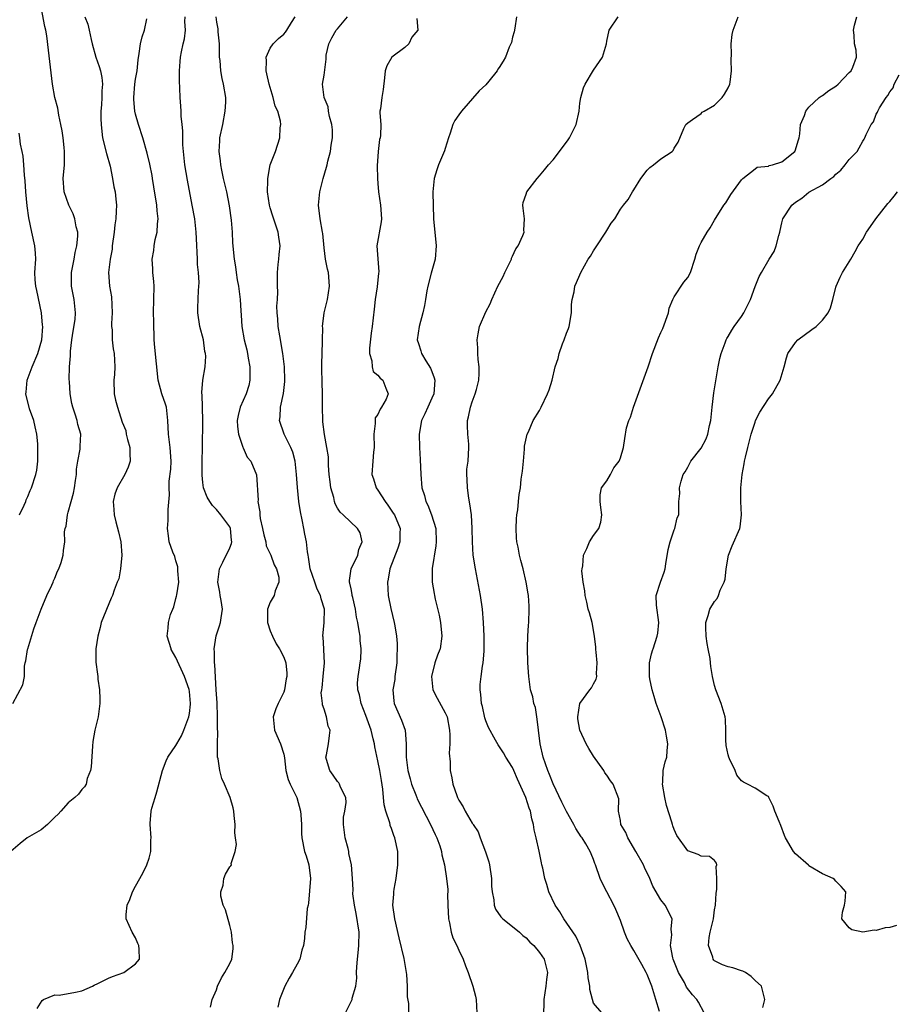
# Model space of a CAD drawing. Units: inches. Extents: x 2598000 to 2601000, y 1497000 to 1500000.
# Drawn here: x 2598450 to 2598580, y 1498610 to 1498757 of the extents above; entities that cross this region are included whole.
import ezdxf

# ---------------------------------------------------------------- set-up
doc = ezdxf.new("R2010")
doc.units = ezdxf.units.IN
doc.header["$MEASUREMENT"] = 0
doc.layers.add('LD25981497_2ft', color=254, linetype='Continuous')

msp = doc.modelspace()

# ---------------------------------------------------------------- linework, layer by layer
at = {"layer": 'LD25981497_2ft'}
for points, elevation in [([(2598448.78, 1498655), (2598450.27, 1498657.73), (2598450.49, 1498659), (2598450.5, 1498660.5), (2598450.61, 1498661), (2598450.7, 1498661.3), (2598450.97, 1498663), (2598451, 1498663.12), (2598451.9, 1498666.09), (2598452.24, 1498667), (2598453, 1498669), (2598453.81, 1498671), (2598454.57, 1498672.57), (2598454.74, 1498673), (2598454.8, 1498673.2), (2598455, 1498673.61), (2598455.38, 1498674.62), (2598455.59, 1498675), (2598455.94, 1498675.94), (2598456.22, 1498677), (2598456.29, 1498677.71), (2598456.47, 1498679), (2598456.46, 1498680.46), (2598456.54, 1498681), (2598456.68, 1498681.32), (2598456.87, 1498683), (2598457, 1498683.39), (2598457.41, 1498685), (2598457.76, 1498686.24), (2598457.91, 1498687), (2598458.09, 1498688.09), (2598458.21, 1498689), (2598458.2, 1498689.8), (2598458.4, 1498691), (2598458.78, 1498692.78), (2598458.79, 1498693.21), (2598458.89, 1498695), (2598458.41, 1498696.41), (2598458.3, 1498697), (2598458.03, 1498697.97), (2598457.67, 1498699), (2598457.55, 1498699.55), (2598457.3, 1498701), (2598457.18, 1498702.82), (2598457.14, 1498703.14), (2598457.19, 1498705), (2598457.35, 1498706.65), (2598457.33, 1498707), (2598457.35, 1498707.35), (2598457.53, 1498709), (2598457.72, 1498710.28), (2598458.01, 1498712.01), (2598458.09, 1498713), (2598457.97, 1498714.03), (2598457.89, 1498715), (2598457.73, 1498715.73), (2598457.5, 1498717), (2598457.5, 1498718.5), (2598457.49, 1498719), (2598457.87, 1498721), (2598458.03, 1498721.97), (2598458.29, 1498723), (2598458.41, 1498724.41), (2598458.4, 1498725), (2598458.18, 1498725.82), (2598457.96, 1498727), (2598457.73, 1498727.73), (2598457.09, 1498729), (2598456.38, 1498731), (2598456.24, 1498733), (2598456.44, 1498735), (2598456.44, 1498736.44), (2598456.46, 1498737), (2598456.41, 1498737.59), (2598456.23, 1498739), (2598456.08, 1498740.08), (2598455.92, 1498741), (2598455.62, 1498742.38), (2598455.43, 1498743.43), (2598455, 1498745), (2598454.67, 1498747), (2598454.05, 1498752.05), (2598453.83, 1498754.17), (2598453.68, 1498755), (2598453.54, 1498755.54), (2598452.88, 1498759)], 9092), ([(2598459.47, 1498757), (2598459.93, 1498755.93), (2598460.13, 1498755), (2598460.38, 1498753.62), (2598460.56, 1498753), (2598461.09, 1498751), (2598461.61, 1498749.61), (2598461.78, 1498749), (2598462, 1498748), (2598462.11, 1498747), (2598462.01, 1498745.99), (2598462, 1498745), (2598461.94, 1498743.94), (2598461.86, 1498743), (2598461.85, 1498741.85), (2598461.87, 1498741), (2598461.97, 1498739.97), (2598462.11, 1498739), (2598462.68, 1498736.68), (2598463.2, 1498734.8), (2598463.59, 1498733), (2598463.75, 1498731.75), (2598463.95, 1498731), (2598464.08, 1498729.92), (2598464.15, 1498729), (2598464.13, 1498728.13), (2598464.06, 1498727), (2598463.9, 1498726.1), (2598463.81, 1498725), (2598463.54, 1498723), (2598463.5, 1498722.5), (2598463.23, 1498721), (2598462.99, 1498719), (2598463.11, 1498717), (2598463.41, 1498715.41), (2598463.54, 1498713), (2598463.43, 1498711.43), (2598463.44, 1498711), (2598463.51, 1498710.49), (2598463.5, 1498709), (2598463.66, 1498707.66), (2598463.81, 1498707), (2598463.9, 1498705), (2598463.85, 1498703.85), (2598463.75, 1498703), (2598463.83, 1498701), (2598464.03, 1498700.03), (2598464.29, 1498699), (2598465, 1498696.76), (2598465.54, 1498695.54), (2598465.62, 1498695), (2598465.8, 1498694.2), (2598466.15, 1498693), (2598466.14, 1498692.14), (2598466.2, 1498691), (2598465.92, 1498690.08), (2598465.42, 1498689), (2598464.24, 1498687), (2598463.91, 1498686.09), (2598463.65, 1498685), (2598463.79, 1498683.79), (2598463.8, 1498683), (2598464.05, 1498681.96), (2598464.48, 1498680.48), (2598464.81, 1498679), (2598464.97, 1498677), (2598464.75, 1498675), (2598464.5, 1498673.5), (2598464.25, 1498673), (2598463.82, 1498671.82), (2598463.57, 1498671), (2598463.38, 1498670.62), (2598461.89, 1498667), (2598461.75, 1498666.25), (2598461.37, 1498665), (2598461.1, 1498663.12), (2598461.1, 1498663.1), (2598461.11, 1498661.11), (2598461.34, 1498659.34), (2598461.39, 1498659), (2598461.41, 1498658.59), (2598461.62, 1498657), (2598461.69, 1498655.69), (2598461.67, 1498655), (2598461.43, 1498653), (2598460.95, 1498651), (2598460.65, 1498649.35), (2598460.62, 1498648.62), (2598460.41, 1498645.59), (2598460.29, 1498645), (2598459.83, 1498643.83), (2598459.64, 1498643), (2598459.4, 1498642.6), (2598459, 1498642.19), (2598458.51, 1498641.49), (2598457.99, 1498641), (2598457, 1498640.21), (2598455.89, 1498639), (2598455.48, 1498638.52), (2598455, 1498638.08), (2598453.91, 1498637), (2598453, 1498636.21), (2598450.88, 1498635), (2598449.84, 1498634.16), (2598448.47, 1498633)], 9090), ([(2598478.12, 1498609.88), (2598478.35, 1498611), (2598479, 1498612.45), (2598479.19, 1498613), (2598479.78, 1498614.22), (2598480.27, 1498615), (2598481, 1498616.35), (2598481.31, 1498617), (2598481.49, 1498618.51), (2598481.5, 1498619), (2598481.41, 1498619.41), (2598481.23, 1498621), (2598481, 1498621.98), (2598480.34, 1498624.34), (2598480.02, 1498625), (2598479.67, 1498626.33), (2598479.65, 1498627), (2598480, 1498628), (2598480.13, 1498629), (2598480.36, 1498629.64), (2598481, 1498630.71), (2598481.15, 1498630.85), (2598481.23, 1498631), (2598481.21, 1498631.21), (2598481.79, 1498633), (2598481.99, 1498634.01), (2598481.84, 1498635), (2598481.76, 1498635.76), (2598481.79, 1498637), (2598481.64, 1498638.36), (2598481.59, 1498639), (2598481.47, 1498639.47), (2598481.04, 1498641), (2598480.2, 1498643), (2598479.83, 1498643.83), (2598479.51, 1498645), (2598479.25, 1498646.75), (2598479.19, 1498647), (2598479.17, 1498647.17), (2598479.16, 1498649), (2598479.22, 1498650.78), (2598479.19, 1498651.19), (2598479.19, 1498653), (2598479.1, 1498655.1), (2598478.97, 1498657.03), (2598478.79, 1498660.79), (2598478.74, 1498661), (2598478.71, 1498662.71), (2598478.65, 1498663), (2598478.67, 1498663.12), (2598478.95, 1498665.05), (2598479.48, 1498666.52), (2598479.63, 1498667), (2598479.69, 1498667.69), (2598479.9, 1498669), (2598479.7, 1498670.3), (2598479.58, 1498671), (2598479.5, 1498671.5), (2598479.23, 1498673), (2598479.39, 1498674.61), (2598479.47, 1498675), (2598479.97, 1498675.97), (2598481, 1498678.11), (2598481.26, 1498678.74), (2598481.3, 1498679), (2598481.26, 1498679.26), (2598481.11, 1498681), (2598481, 1498681.21), (2598479.68, 1498683), (2598479, 1498683.78), (2598478.4, 1498684.4), (2598478.02, 1498685), (2598477.65, 1498685.65), (2598477.11, 1498687), (2598477, 1498687.81), (2598476.88, 1498688.88), (2598476.91, 1498691), (2598476.95, 1498692.95), (2598477, 1498697), (2598476.88, 1498700.88), (2598476.84, 1498701), (2598476.82, 1498701.18), (2598476.99, 1498703), (2598477.32, 1498705), (2598477.43, 1498706.57), (2598477.36, 1498707), (2598477.29, 1498707.29), (2598477.1, 1498709), (2598476.56, 1498711), (2598476.23, 1498713), (2598476.22, 1498713.78), (2598476.34, 1498716.34), (2598476.45, 1498717.55), (2598476.33, 1498719), (2598476.2, 1498720.19), (2598476.19, 1498721), (2598476.06, 1498724.07), (2598476.01, 1498725), (2598475.78, 1498727), (2598475.42, 1498729), (2598474.71, 1498732.71), (2598474.33, 1498735), (2598474.1, 1498737), (2598474.03, 1498737.97), (2598474, 1498739), (2598474.04, 1498740.04), (2598473.94, 1498741), (2598473.77, 1498742.23), (2598473.77, 1498743), (2598473.73, 1498743.73), (2598473.6, 1498745), (2598473.59, 1498746.41), (2598473.51, 1498747.51), (2598473.53, 1498749), (2598473.63, 1498750.37), (2598473.66, 1498751), (2598473.8, 1498751.8), (2598474.06, 1498753), (2598474.27, 1498753.73), (2598474.4, 1498755), (2598474.29, 1498756.29), (2598474.35, 1498757)], 9086), ([(2598478.9, 1498757), (2598479, 1498756.23), (2598479.21, 1498755.21), (2598479.21, 1498754.79), (2598479.39, 1498753), (2598479.41, 1498751), (2598479.49, 1498750.51), (2598479.6, 1498749), (2598479.83, 1498747.83), (2598480.03, 1498747), (2598480.35, 1498745), (2598480.34, 1498744.34), (2598480.27, 1498743), (2598479.89, 1498741), (2598479.48, 1498739), (2598479.44, 1498738.56), (2598479.38, 1498737), (2598479.58, 1498735.58), (2598479.62, 1498735), (2598479.77, 1498734.23), (2598480.03, 1498733), (2598480.49, 1498731), (2598480.92, 1498728.92), (2598481.21, 1498726.79), (2598481.35, 1498725), (2598481.41, 1498723.41), (2598481.64, 1498721), (2598481.86, 1498719.86), (2598481.93, 1498719), (2598482.07, 1498717.93), (2598482.26, 1498717), (2598482.52, 1498715), (2598482.65, 1498713.34), (2598482.67, 1498712.67), (2598482.8, 1498711), (2598483.14, 1498709), (2598483.52, 1498707.52), (2598483.63, 1498707), (2598483.72, 1498706.28), (2598483.98, 1498705), (2598483.96, 1498703), (2598483.8, 1498702.2), (2598483.4, 1498701), (2598482.52, 1498699), (2598482.25, 1498697.75), (2598482.11, 1498697), (2598482.14, 1498696.14), (2598482.29, 1498695), (2598482.94, 1498693.06), (2598482.96, 1498692.96), (2598483.58, 1498691.58), (2598484.11, 1498691), (2598484.94, 1498688.94), (2598485.19, 1498685.19), (2598485.17, 1498685), (2598485.46, 1498683.46), (2598485.45, 1498683), (2598485.52, 1498682.48), (2598485.85, 1498681), (2598486.04, 1498680.04), (2598486.33, 1498679), (2598486.41, 1498678.41), (2598487.1, 1498677), (2598487.6, 1498675.6), (2598487.91, 1498675), (2598488.25, 1498673.75), (2598488.27, 1498673), (2598487.72, 1498671.72), (2598487.57, 1498671), (2598487, 1498670.04), (2598486.57, 1498669), (2598486.61, 1498668.61), (2598486.6, 1498667), (2598487, 1498665.75), (2598487.31, 1498665), (2598487.86, 1498663.86), (2598488.36, 1498663.12), (2598488.43, 1498663), (2598489, 1498661.88), (2598489.3, 1498661), (2598489.48, 1498659.48), (2598489.46, 1498659), (2598489.35, 1498658.65), (2598489.12, 1498657), (2598489, 1498656.66), (2598488.19, 1498655), (2598487.84, 1498654.16), (2598487.42, 1498653), (2598487.64, 1498651), (2598488.54, 1498649), (2598489, 1498647.43), (2598489.11, 1498646.89), (2598489.31, 1498645), (2598489.67, 1498643.67), (2598489.97, 1498643), (2598490.96, 1498641), (2598491.48, 1498639), (2598491.55, 1498638.45), (2598491.64, 1498637), (2598491.64, 1498635.64), (2598491.69, 1498635), (2598492.09, 1498633), (2598492.35, 1498632.35), (2598492.75, 1498631), (2598493, 1498629), (2598492.7, 1498625.3), (2598492.61, 1498625), (2598492.5, 1498624.5), (2598492.3, 1498621.7), (2598492.16, 1498621), (2598492.07, 1498620.07), (2598491.93, 1498619), (2598491.68, 1498618.32), (2598491.39, 1498617), (2598491, 1498616.26), (2598490.29, 1498615), (2598489.81, 1498614.19), (2598489.15, 1498613), (2598488.39, 1498611), (2598488.13, 1498609.87)], 9084), ([(2598498.2, 1498609), (2598499.15, 1498611), (2598499.18, 1498611.18), (2598499.7, 1498613), (2598499.84, 1498614.16), (2598499.83, 1498615), (2598499.85, 1498615.85), (2598499.96, 1498617), (2598500.08, 1498617.92), (2598500.18, 1498619), (2598500.22, 1498621), (2598499.78, 1498623.78), (2598499.5, 1498625), (2598499.28, 1498626.72), (2598499.3, 1498627.3), (2598499.21, 1498629), (2598499.05, 1498631), (2598498.69, 1498632.69), (2598498.65, 1498633), (2598498.55, 1498633.45), (2598498.11, 1498635), (2598497.86, 1498637), (2598497.89, 1498638.1), (2598498.06, 1498639), (2598498.26, 1498640.26), (2598498.21, 1498641), (2598497.45, 1498642.55), (2598497.29, 1498643), (2598497.17, 1498643.17), (2598497, 1498643.38), (2598496.35, 1498644.35), (2598495.85, 1498645), (2598495.35, 1498646.65), (2598495.26, 1498647), (2598495.34, 1498647.34), (2598495.63, 1498649), (2598495.8, 1498650.2), (2598495.88, 1498651), (2598495.6, 1498651.6), (2598495.37, 1498653), (2598495, 1498654.14), (2598494.77, 1498654.77), (2598494.78, 1498655), (2598494.57, 1498656.57), (2598494.64, 1498657), (2598494.71, 1498657.29), (2598494.84, 1498659), (2598495.04, 1498661), (2598494.97, 1498662.97), (2598494.96, 1498663.12), (2598494.85, 1498664.85), (2598494.81, 1498665), (2598494.99, 1498667), (2598495.06, 1498669), (2598494.55, 1498670.55), (2598494.47, 1498671), (2598493.98, 1498671.98), (2598493.6, 1498673), (2598492.95, 1498675), (2598492.7, 1498676.7), (2598492.62, 1498677), (2598492.51, 1498677.49), (2598492.36, 1498679), (2598492.16, 1498680.16), (2598491.98, 1498681), (2598491.74, 1498682.26), (2598491.47, 1498683.47), (2598491.26, 1498685), (2598491.05, 1498687.05), (2598490.92, 1498689), (2598490.68, 1498691), (2598490.34, 1498692.34), (2598490.07, 1498693), (2598489.09, 1498695), (2598488.38, 1498697), (2598488.45, 1498697.55), (2598488.5, 1498699), (2598488.95, 1498701.05), (2598489.16, 1498702.84), (2598489.17, 1498703), (2598489.12, 1498705), (2598488.89, 1498707), (2598488.4, 1498709.6), (2598488.16, 1498711), (2598488.13, 1498712.13), (2598488.04, 1498713), (2598487.99, 1498714), (2598488.08, 1498715), (2598488.12, 1498716.12), (2598488.06, 1498717), (2598488.07, 1498719), (2598488.2, 1498720.2), (2598488.28, 1498721), (2598488.3, 1498721.7), (2598488.45, 1498723), (2598488.28, 1498724.28), (2598488.17, 1498725), (2598487.38, 1498727.38), (2598487, 1498728.62), (2598486.9, 1498729), (2598486.61, 1498731), (2598486.66, 1498732.66), (2598486.62, 1498733), (2598487.01, 1498734.99), (2598487.77, 1498737), (2598488.4, 1498739), (2598488.49, 1498740.49), (2598488.56, 1498741), (2598488.52, 1498741.48), (2598488.11, 1498743), (2598487.73, 1498743.73), (2598487.45, 1498745), (2598486.83, 1498747), (2598486.51, 1498748.51), (2598486.37, 1498749), (2598486.46, 1498750.46), (2598486.37, 1498751), (2598487, 1498752.35), (2598487.45, 1498753), (2598488.24, 1498753.76), (2598489, 1498754.41), (2598489.28, 1498754.72), (2598489.46, 1498755), (2598490.17, 1498756.17), (2598490.7, 1498757)], 9082), ([(2598507.6, 1498609), (2598507.58, 1498610.42), (2598507.4, 1498611.4), (2598507.37, 1498613), (2598507.27, 1498614.73), (2598507.23, 1498615), (2598506.9, 1498617.1), (2598506.14, 1498620.14), (2598505.51, 1498623), (2598505.22, 1498625), (2598505.34, 1498626.66), (2598505.35, 1498627), (2598505.41, 1498627.41), (2598505.69, 1498629), (2598505.94, 1498631), (2598505.96, 1498631.96), (2598505.93, 1498633), (2598505.51, 1498635), (2598505.35, 1498635.35), (2598505, 1498636.42), (2598504.83, 1498636.83), (2598504.79, 1498637), (2598504.75, 1498637.25), (2598504.17, 1498639), (2598503.91, 1498639.91), (2598503.84, 1498641), (2598503.73, 1498642.27), (2598503.52, 1498643.52), (2598503.29, 1498645), (2598503, 1498646.46), (2598502.53, 1498648.53), (2598502.46, 1498649), (2598502.29, 1498649.71), (2598501.97, 1498651), (2598501.19, 1498653.19), (2598500.48, 1498655), (2598500.25, 1498656.25), (2598500.02, 1498657), (2598499.97, 1498658.03), (2598500.05, 1498659), (2598500.26, 1498660.26), (2598500.37, 1498661), (2598500.43, 1498661.57), (2598500.5, 1498663), (2598500.49, 1498663.12), (2598500.35, 1498664.35), (2598500.33, 1498665), (2598500.23, 1498665.77), (2598500.01, 1498667), (2598499.82, 1498667.82), (2598499.64, 1498669), (2598499.25, 1498670.75), (2598499.19, 1498671), (2598499.18, 1498671.18), (2598499, 1498672), (2598498.84, 1498672.84), (2598498.77, 1498673), (2598498.75, 1498673.25), (2598499.04, 1498675), (2598500, 1498677), (2598500.16, 1498677.84), (2598500.65, 1498679), (2598500.33, 1498680.33), (2598499.94, 1498681), (2598497.83, 1498683), (2598497.39, 1498683.39), (2598497, 1498684.01), (2598496.65, 1498684.65), (2598496.55, 1498685), (2598496.42, 1498685.58), (2598496, 1498687), (2598495.89, 1498687.89), (2598495.77, 1498689), (2598495.66, 1498690.34), (2598495.64, 1498691.64), (2598495.42, 1498693), (2598495.05, 1498694.95), (2598494.83, 1498696.83), (2598494.79, 1498697), (2598494.76, 1498699), (2598494.78, 1498701), (2598494.72, 1498702.72), (2598494.68, 1498704.68), (2598494.64, 1498705.36), (2598494.77, 1498708.77), (2598494.75, 1498709), (2598494.79, 1498710.79), (2598494.78, 1498711), (2598495, 1498713), (2598495.48, 1498715), (2598495.81, 1498717), (2598495.67, 1498719), (2598495.5, 1498719.5), (2598495.23, 1498721), (2598495, 1498722.7), (2598494.79, 1498724.79), (2598494.78, 1498725), (2598494.43, 1498727), (2598494.15, 1498729), (2598494.34, 1498731), (2598494.88, 1498733), (2598495.36, 1498734.64), (2598495.43, 1498735), (2598495.57, 1498735.57), (2598495.93, 1498737), (2598496.07, 1498737.93), (2598496.25, 1498739), (2598496.23, 1498740.23), (2598496.17, 1498741), (2598495.81, 1498742.19), (2598495.67, 1498743), (2598495.62, 1498743.62), (2598494.99, 1498745.01), (2598494.78, 1498747), (2598495, 1498748.35), (2598495.31, 1498750.69), (2598495.28, 1498751), (2598495.32, 1498751.32), (2598495.68, 1498753), (2598496.13, 1498753.87), (2598496.81, 1498755), (2598497, 1498755.2), (2598498.48, 1498757)], 9080), ([(2598523.59, 1498757), (2598523.33, 1498755.33), (2598523.22, 1498754.78), (2598523, 1498753.99), (2598522.81, 1498753.19), (2598522.47, 1498752.47), (2598521.94, 1498751), (2598521.57, 1498750.43), (2598521, 1498749.45), (2598520.8, 1498749.2), (2598520.69, 1498749), (2598519.45, 1498747.45), (2598519, 1498746.91), (2598518.01, 1498746), (2598515.41, 1498743), (2598515, 1498742.46), (2598514.41, 1498741.59), (2598514.11, 1498741), (2598513.74, 1498739.74), (2598513.48, 1498739), (2598513, 1498737.46), (2598512.9, 1498737.1), (2598511.98, 1498735), (2598511.72, 1498734.28), (2598511.33, 1498733), (2598511.15, 1498731), (2598511.16, 1498730.84), (2598511.19, 1498729), (2598511.27, 1498727), (2598511.64, 1498723), (2598511.49, 1498721), (2598510.91, 1498718.91), (2598510.41, 1498717), (2598510.27, 1498716.27), (2598510.08, 1498715), (2598509.89, 1498714.11), (2598509.68, 1498713), (2598509.14, 1498711), (2598508.84, 1498709), (2598509, 1498708.44), (2598509.36, 1498707.36), (2598509.46, 1498707), (2598510.12, 1498705.88), (2598510.82, 1498704.82), (2598511, 1498704.29), (2598511.36, 1498703.36), (2598511.42, 1498703), (2598511.28, 1498701), (2598511, 1498700.34), (2598510.38, 1498699), (2598509.98, 1498698.02), (2598509.46, 1498697), (2598509.1, 1498695), (2598509.15, 1498693), (2598509.25, 1498691.25), (2598509.34, 1498689), (2598509.51, 1498687), (2598509.89, 1498685.89), (2598510.09, 1498685), (2598510.42, 1498684.42), (2598510.96, 1498683), (2598511.57, 1498681), (2598511.65, 1498679), (2598511.61, 1498678.39), (2598511.05, 1498675.05), (2598511.04, 1498673), (2598511.33, 1498671.33), (2598511.39, 1498671), (2598511.5, 1498670.5), (2598512.1, 1498668.1), (2598512.3, 1498667), (2598512.5, 1498665), (2598512.22, 1498663.12), (2598512.21, 1498663), (2598511.86, 1498662.14), (2598511.46, 1498661), (2598510.95, 1498659), (2598511.16, 1498657), (2598511.78, 1498655.78), (2598513, 1498653.6), (2598513.26, 1498653), (2598513.62, 1498651), (2598513.67, 1498650.33), (2598513.65, 1498649), (2598513.58, 1498647.58), (2598513.7, 1498646.3), (2598513.74, 1498645), (2598513.95, 1498643.95), (2598514.12, 1498643), (2598514.7, 1498641.3), (2598514.82, 1498641), (2598515, 1498640.63), (2598515.64, 1498639.64), (2598515.95, 1498639), (2598517, 1498637.18), (2598517.08, 1498637.08), (2598517.12, 1498637), (2598517.89, 1498635.89), (2598518.19, 1498635), (2598518.95, 1498632.95), (2598519.45, 1498631.45), (2598519.56, 1498631), (2598519.87, 1498629), (2598519.86, 1498627.86), (2598519.94, 1498627), (2598520.21, 1498625.79), (2598520.25, 1498625), (2598520.44, 1498624.44), (2598521.26, 1498623.26), (2598521.56, 1498623), (2598523, 1498621.86), (2598524, 1498621), (2598524.52, 1498620.52), (2598525, 1498620.17), (2598525.54, 1498619.54), (2598526.13, 1498619), (2598527, 1498618), (2598527.69, 1498617), (2598528.19, 1498615), (2598528.04, 1498613.97), (2598527.93, 1498613), (2598527.65, 1498611), (2598527.65, 1498610.35), (2598527.6, 1498609)], 9076), ([(2598536.24, 1498609), (2598535, 1498610.46), (2598534.88, 1498611), (2598534.48, 1498612.48), (2598534.45, 1498613), (2598534.21, 1498614.21), (2598534.16, 1498615), (2598533.79, 1498617), (2598533.03, 1498619.03), (2598532.39, 1498620.39), (2598530.59, 1498623), (2598530.01, 1498624.01), (2598529.33, 1498625), (2598528.37, 1498627), (2598528.07, 1498628.07), (2598527.77, 1498629), (2598527.47, 1498630.53), (2598527.36, 1498631), (2598527.28, 1498631.28), (2598526.94, 1498633.06), (2598526.5, 1498635), (2598526.2, 1498636.2), (2598526.1, 1498637), (2598525.84, 1498637.84), (2598525.64, 1498639), (2598525.45, 1498639.45), (2598524.98, 1498641), (2598523.72, 1498643.72), (2598523.17, 1498645), (2598523, 1498645.45), (2598522, 1498647), (2598521.65, 1498647.65), (2598520.84, 1498648.84), (2598520.46, 1498649.54), (2598519.4, 1498651.4), (2598519, 1498652.41), (2598518.86, 1498652.86), (2598518.51, 1498654.51), (2598518.39, 1498655), (2598518.3, 1498656.3), (2598518.16, 1498657), (2598518.19, 1498657.81), (2598518.31, 1498659), (2598518.54, 1498660.54), (2598518.63, 1498661), (2598518.75, 1498662.75), (2598518.79, 1498663), (2598518.79, 1498663.12), (2598518.78, 1498665), (2598518.69, 1498667), (2598518.53, 1498669), (2598518.25, 1498671), (2598517.46, 1498675), (2598517.15, 1498677), (2598517.02, 1498679), (2598516.99, 1498681), (2598516.87, 1498683), (2598516.66, 1498684.66), (2598516.51, 1498685.49), (2598516.28, 1498687), (2598516.25, 1498688.25), (2598516.18, 1498689), (2598516.22, 1498689.78), (2598516.39, 1498691), (2598516.51, 1498693), (2598516.48, 1498693.52), (2598516.34, 1498695), (2598516.29, 1498696.29), (2598516.31, 1498697), (2598516.45, 1498697.55), (2598516.74, 1498699), (2598517, 1498699.81), (2598517.43, 1498701), (2598517.62, 1498701.62), (2598517.96, 1498703), (2598518.03, 1498704.03), (2598518.03, 1498705), (2598517.89, 1498706.11), (2598517.83, 1498707), (2598517.83, 1498707.83), (2598517.73, 1498709), (2598517.9, 1498709.9), (2598518.09, 1498711), (2598519, 1498713.15), (2598519.65, 1498714.35), (2598519.89, 1498715), (2598520.82, 1498717), (2598521.59, 1498718.41), (2598521.85, 1498719), (2598522.81, 1498721), (2598522.85, 1498721.15), (2598523, 1498721.42), (2598523.47, 1498722.53), (2598523.81, 1498723), (2598524.52, 1498724.52), (2598524.69, 1498725), (2598524.68, 1498725.32), (2598524.74, 1498727), (2598524.58, 1498728.58), (2598524.5, 1498729), (2598524.57, 1498729.43), (2598525, 1498730.64), (2598525.11, 1498731), (2598526.62, 1498733), (2598527, 1498733.38), (2598527.74, 1498734.26), (2598528.33, 1498735), (2598529, 1498735.76), (2598529.97, 1498737), (2598531.27, 1498738.73), (2598531.43, 1498739), (2598531.82, 1498739.82), (2598532.41, 1498741), (2598532.86, 1498743), (2598533, 1498744.16), (2598533.12, 1498745), (2598533.54, 1498746.46), (2598533.76, 1498747), (2598535, 1498749.07), (2598536.36, 1498751), (2598536.93, 1498753), (2598537, 1498753.4), (2598537.36, 1498755), (2598538.67, 1498757)], 9074), ([(2598544.8, 1498609.2), (2598544.27, 1498611), (2598543.67, 1498613), (2598543, 1498614.69), (2598542.85, 1498615), (2598542.18, 1498616.18), (2598541, 1498618.28), (2598540.53, 1498619), (2598540.03, 1498620.03), (2598539.59, 1498621), (2598539, 1498622.72), (2598538.35, 1498624.35), (2598538.04, 1498625), (2598536.99, 1498627), (2598536.32, 1498628.32), (2598536, 1498629), (2598535.32, 1498631), (2598535.21, 1498631.21), (2598535, 1498631.79), (2598534.64, 1498632.64), (2598534.51, 1498633), (2598533.88, 1498634.12), (2598533.34, 1498635), (2598533.19, 1498635.19), (2598532.39, 1498636.39), (2598532.11, 1498637), (2598531, 1498638.94), (2598530.31, 1498640.31), (2598529, 1498643.05), (2598528.45, 1498644.45), (2598528.22, 1498645), (2598527.55, 1498647), (2598527.08, 1498649), (2598526.82, 1498651), (2598526.66, 1498652.66), (2598526.57, 1498653), (2598526.39, 1498654.39), (2598526.14, 1498655), (2598525.98, 1498655.98), (2598525.67, 1498657), (2598525.41, 1498659), (2598525.27, 1498661), (2598525.28, 1498661.28), (2598525.2, 1498663), (2598525.21, 1498663.12), (2598525.23, 1498663.23), (2598525.25, 1498665), (2598525.36, 1498666.64), (2598525.41, 1498667), (2598525.47, 1498669), (2598525.43, 1498669.43), (2598525.35, 1498671), (2598525.29, 1498671.29), (2598525.02, 1498673), (2598524.54, 1498675), (2598524.2, 1498676.2), (2598524.01, 1498677), (2598523.8, 1498678.2), (2598523.64, 1498679), (2598523.59, 1498679.59), (2598523.54, 1498681), (2598523.59, 1498682.41), (2598523.63, 1498683), (2598523.77, 1498683.77), (2598523.85, 1498685), (2598523.95, 1498686.05), (2598524.15, 1498687), (2598524.29, 1498688.29), (2598524.48, 1498689.52), (2598524.59, 1498691), (2598524.78, 1498692.78), (2598524.78, 1498693.22), (2598525.18, 1498695), (2598525.35, 1498695.35), (2598526.05, 1498697), (2598527, 1498698.51), (2598527.25, 1498699), (2598528.2, 1498701), (2598528.4, 1498701.6), (2598528.86, 1498703), (2598529.32, 1498705), (2598529.74, 1498706.26), (2598529.9, 1498707), (2598530.41, 1498708.41), (2598530.67, 1498709), (2598531, 1498709.98), (2598531.31, 1498710.69), (2598531.4, 1498711), (2598531.73, 1498713), (2598531.75, 1498714.25), (2598531.85, 1498715), (2598532.13, 1498716.13), (2598532.24, 1498717), (2598532.46, 1498717.54), (2598533, 1498718.67), (2598533.14, 1498719), (2598534.24, 1498721), (2598534.55, 1498721.45), (2598535, 1498722.22), (2598535.49, 1498723), (2598536.86, 1498725), (2598537, 1498725.26), (2598537.64, 1498726.36), (2598538.19, 1498727), (2598539, 1498728.42), (2598539.44, 1498729), (2598540.14, 1498729.86), (2598540.79, 1498731), (2598541, 1498731.29), (2598542.02, 1498733), (2598543, 1498734.24), (2598543.39, 1498734.61), (2598543.91, 1498735), (2598545, 1498735.9), (2598546.69, 1498737), (2598546.85, 1498737.15), (2598547, 1498737.47), (2598547.6, 1498738.4), (2598548.41, 1498740.41), (2598548.7, 1498741), (2598549, 1498741.24), (2598549.73, 1498741.73), (2598551, 1498742.66), (2598551.17, 1498742.83), (2598551.44, 1498743), (2598553, 1498743.88), (2598554.14, 1498745), (2598554.47, 1498745.53), (2598555, 1498746.44), (2598555.25, 1498747), (2598555.31, 1498747.31), (2598555.52, 1498749), (2598555.45, 1498750.55), (2598555.51, 1498751.51), (2598555.45, 1498753), (2598555.62, 1498754.38), (2598555.75, 1498755), (2598556.22, 1498756.22), (2598556.49, 1498757)], 9072), ([(2598551.46, 1498609), (2598550.61, 1498610.61), (2598550.36, 1498611), (2598549.71, 1498611.71), (2598548.84, 1498612.84), (2598548.5, 1498613.5), (2598547.65, 1498615), (2598546.86, 1498617), (2598546.8, 1498617.2), (2598546.45, 1498619), (2598546.63, 1498620.63), (2598546.53, 1498621.47), (2598546.67, 1498623), (2598545.64, 1498625), (2598545, 1498625.79), (2598543.83, 1498627.83), (2598543.36, 1498629), (2598542.6, 1498630.6), (2598542.44, 1498631), (2598541.32, 1498633), (2598540.09, 1498635), (2598539.8, 1498635.8), (2598539.09, 1498637), (2598539, 1498637.58), (2598538.71, 1498639), (2598538.79, 1498640.79), (2598537.95, 1498643), (2598537.51, 1498643.51), (2598537, 1498644.33), (2598536.69, 1498644.69), (2598536.52, 1498645), (2598535, 1498647.15), (2598534.31, 1498648.31), (2598533.94, 1498649), (2598532.97, 1498651), (2598532.69, 1498652.69), (2598532.66, 1498653), (2598533, 1498655), (2598534.45, 1498657), (2598534.69, 1498657.31), (2598535, 1498657.91), (2598535.41, 1498658.59), (2598535.48, 1498659), (2598535.43, 1498659.43), (2598535.55, 1498661), (2598535.41, 1498662.59), (2598535.36, 1498663), (2598535.36, 1498663.12), (2598535.34, 1498663.34), (2598535.18, 1498665), (2598534.81, 1498667), (2598534.43, 1498668.43), (2598534.24, 1498669), (2598534.03, 1498670.03), (2598533.76, 1498671), (2598533.71, 1498671.71), (2598533.48, 1498673), (2598533.3, 1498674.7), (2598533.32, 1498675), (2598533.41, 1498675.41), (2598533.5, 1498677), (2598534.03, 1498678.03), (2598534.43, 1498679), (2598535, 1498679.93), (2598535.81, 1498681), (2598536.09, 1498681.91), (2598536.24, 1498683), (2598536.08, 1498684.08), (2598535.99, 1498685), (2598536.02, 1498685.98), (2598536.22, 1498687), (2598537, 1498688.06), (2598537.52, 1498689), (2598538.03, 1498689.97), (2598538.82, 1498691), (2598539, 1498691.48), (2598539.46, 1498693), (2598539.65, 1498694.35), (2598539.92, 1498695.92), (2598540.25, 1498697), (2598540.5, 1498697.5), (2598540.96, 1498699), (2598543.13, 1498705), (2598543.77, 1498707), (2598544.67, 1498709.33), (2598545, 1498710.09), (2598545.3, 1498710.7), (2598546.14, 1498713), (2598546.27, 1498713.73), (2598546.81, 1498715), (2598547, 1498715.4), (2598548.41, 1498717.59), (2598549, 1498718.29), (2598549.4, 1498719), (2598550.04, 1498721), (2598550.25, 1498721.75), (2598550.75, 1498723), (2598551, 1498723.46), (2598551.91, 1498725), (2598552.35, 1498725.65), (2598553, 1498726.8), (2598554.38, 1498729), (2598554.65, 1498729.35), (2598555.42, 1498730.58), (2598557, 1498732.78), (2598557.21, 1498733), (2598559, 1498734.43), (2598559.33, 1498734.67), (2598561, 1498734.83), (2598561.11, 1498734.89), (2598561.6, 1498735), (2598563, 1498735.46), (2598564.9, 1498737), (2598565, 1498737.23), (2598565.42, 1498738.58), (2598565.53, 1498739), (2598565.64, 1498739.64), (2598565.76, 1498741), (2598566.34, 1498742.34), (2598566.54, 1498743), (2598567, 1498743.59), (2598568.54, 1498745), (2598568.8, 1498745.2), (2598569, 1498745.31), (2598569.97, 1498746.03), (2598571, 1498746.69), (2598571.34, 1498747), (2598573, 1498748.71), (2598573.26, 1498749), (2598573.53, 1498749.53), (2598574.06, 1498751), (2598574.04, 1498752.04), (2598573.78, 1498753), (2598573.73, 1498754.27), (2598573.62, 1498755), (2598573.76, 1498755.76), (2598574.12, 1498757)], 9070), ([(2598452.36, 1498609.64), (2598453.13, 1498610.87), (2598453.34, 1498611), (2598455, 1498611.71), (2598455.65, 1498611.65), (2598458.09, 1498612.09), (2598459, 1498612.31), (2598460.59, 1498613), (2598460.85, 1498613.15), (2598461.38, 1498613.38), (2598463, 1498614.19), (2598463.57, 1498614.43), (2598465.25, 1498615), (2598467, 1498616.29), (2598467.6, 1498617), (2598467.53, 1498618.47), (2598467.48, 1498619), (2598467.33, 1498619.33), (2598467, 1498620.18), (2598466.47, 1498621), (2598465.61, 1498623), (2598465.62, 1498623.62), (2598465.76, 1498625), (2598466.13, 1498625.87), (2598466.52, 1498627), (2598467, 1498627.82), (2598467.62, 1498629), (2598468.15, 1498629.85), (2598468.67, 1498631), (2598469, 1498631.98), (2598469.25, 1498633), (2598469.28, 1498634.72), (2598469.31, 1498635), (2598469.15, 1498637), (2598469.15, 1498637.15), (2598469.33, 1498639), (2598469.43, 1498639.43), (2598469.89, 1498641), (2598470.16, 1498641.84), (2598471.01, 1498645), (2598471.52, 1498646.48), (2598471.79, 1498647), (2598473, 1498648.73), (2598473.14, 1498649), (2598473.82, 1498650.18), (2598474.16, 1498651), (2598474.92, 1498653), (2598475, 1498653.51), (2598475.14, 1498654.86), (2598475.14, 1498655), (2598475, 1498656.74), (2598474.95, 1498657.05), (2598474.28, 1498659), (2598473, 1498661.81), (2598472.29, 1498663), (2598472.26, 1498663.12), (2598471.68, 1498665), (2598471.85, 1498666.15), (2598471.88, 1498667), (2598472.2, 1498668.2), (2598472.51, 1498669), (2598472.66, 1498669.34), (2598473, 1498670.6), (2598473.1, 1498670.9), (2598473.12, 1498671.12), (2598473.4, 1498673), (2598473.29, 1498674.71), (2598473.29, 1498675.29), (2598473, 1498676.18), (2598472.82, 1498676.82), (2598472.53, 1498677.47), (2598471.99, 1498679), (2598471.89, 1498679.89), (2598471.72, 1498681), (2598471.83, 1498682.17), (2598471.85, 1498683), (2598471.82, 1498683.82), (2598472.02, 1498685.97), (2598471.97, 1498687), (2598472, 1498688), (2598472.21, 1498689.8), (2598472.27, 1498691), (2598472.14, 1498693), (2598471.88, 1498695), (2598471.81, 1498697), (2598471.57, 1498699), (2598471.44, 1498699.44), (2598470.91, 1498701), (2598470.33, 1498703), (2598469.88, 1498707.88), (2598469.75, 1498709), (2598469.76, 1498709.76), (2598469.69, 1498711), (2598469.72, 1498711.72), (2598469.66, 1498713), (2598469.74, 1498717), (2598469.7, 1498717.7), (2598469.56, 1498719), (2598469.54, 1498719.55), (2598469.45, 1498721), (2598469.7, 1498722.3), (2598469.78, 1498723), (2598469.93, 1498723.93), (2598470.2, 1498725), (2598470.25, 1498726.25), (2598470.34, 1498727), (2598470.2, 1498728.2), (2598470.17, 1498729), (2598469.73, 1498731.73), (2598469.5, 1498733), (2598469.44, 1498733.44), (2598469.12, 1498735.12), (2598468.74, 1498736.74), (2598468.09, 1498739), (2598467.45, 1498741), (2598467, 1498742.56), (2598466.9, 1498743), (2598466.73, 1498744.73), (2598466.74, 1498745), (2598466.89, 1498747), (2598467, 1498747.76), (2598467.21, 1498749), (2598467.37, 1498750.63), (2598467.53, 1498751.53), (2598467.71, 1498753), (2598467.97, 1498754.03), (2598468.31, 1498755), (2598468.68, 1498756.68)], 9088), ([(2598508.77, 1498756.77), (2598508.93, 1498755), (2598508.04, 1498753.96), (2598507.57, 1498753), (2598507, 1498752.46), (2598505.08, 1498751), (2598504.29, 1498749.71), (2598504.08, 1498749), (2598503.95, 1498747.95), (2598503.79, 1498746.21), (2598503.55, 1498745), (2598503.35, 1498743.35), (2598503.29, 1498743), (2598503.28, 1498742.72), (2598503.4, 1498741), (2598503.36, 1498739.36), (2598503.32, 1498739), (2598503.25, 1498738.75), (2598503.01, 1498737), (2598502.88, 1498734.88), (2598502.93, 1498733), (2598503, 1498732.22), (2598503.08, 1498731), (2598503.37, 1498729), (2598503.5, 1498727), (2598503.46, 1498726.54), (2598502.85, 1498723), (2598502.97, 1498721.03), (2598503.12, 1498719.12), (2598503.09, 1498718.91), (2598502.89, 1498716.89), (2598502.59, 1498715), (2598502.43, 1498713.57), (2598502.27, 1498712.27), (2598502.16, 1498711), (2598502.01, 1498710.01), (2598501.76, 1498707.76), (2598501.76, 1498707), (2598502.11, 1498705.89), (2598502.13, 1498705), (2598502.3, 1498704.3), (2598503, 1498703.75), (2598503.31, 1498703.31), (2598503.74, 1498703), (2598504.18, 1498701.82), (2598504.53, 1498701), (2598504.21, 1498700.21), (2598503.52, 1498699), (2598503.3, 1498698.7), (2598503, 1498697.92), (2598502.6, 1498697.4), (2598502.57, 1498697), (2598502.59, 1498696.59), (2598502.38, 1498695), (2598502.42, 1498693), (2598502.33, 1498692.33), (2598502.22, 1498691), (2598502.1, 1498689), (2598502.34, 1498688.34), (2598502.75, 1498687), (2598503, 1498686.67), (2598504.05, 1498685), (2598504.46, 1498684.46), (2598505.28, 1498683.28), (2598505.45, 1498683), (2598506.29, 1498681), (2598506.27, 1498680.27), (2598506.26, 1498679), (2598505.95, 1498678.05), (2598504.77, 1498675), (2598504.53, 1498673.47), (2598504.42, 1498673), (2598504.52, 1498671), (2598504.91, 1498669.09), (2598505.42, 1498667), (2598505.49, 1498666.51), (2598505.77, 1498665), (2598505.87, 1498663.87), (2598505.87, 1498663.12), (2598505.87, 1498663), (2598505.8, 1498662.2), (2598505.79, 1498661), (2598505.52, 1498659), (2598505.48, 1498658.52), (2598505.23, 1498657), (2598505.35, 1498655.35), (2598505.41, 1498655), (2598506.49, 1498652.49), (2598507.04, 1498651), (2598507.2, 1498649), (2598507.21, 1498647.21), (2598507.19, 1498647), (2598507.44, 1498645), (2598507.76, 1498643.76), (2598507.97, 1498643), (2598508.61, 1498641.39), (2598508.75, 1498641), (2598508.83, 1498640.83), (2598510.81, 1498637), (2598511.49, 1498635.49), (2598511.74, 1498635), (2598512.18, 1498633.82), (2598512.43, 1498633), (2598512.48, 1498632.48), (2598512.88, 1498631), (2598513.19, 1498629), (2598513.35, 1498627.35), (2598513.35, 1498627), (2598513.33, 1498626.67), (2598513.37, 1498625), (2598513.46, 1498623), (2598513.62, 1498622.38), (2598513.89, 1498621), (2598514.14, 1498620.14), (2598514.71, 1498619), (2598515, 1498618.34), (2598515.64, 1498617), (2598515.98, 1498615.98), (2598516.41, 1498615), (2598517.09, 1498613), (2598517.47, 1498611.47), (2598517.57, 1498611), (2598517.67, 1498609)], 9078), ([(2598560.17, 1498609.83), (2598560.46, 1498611), (2598560.18, 1498612.18), (2598559.97, 1498613), (2598559, 1498613.81), (2598558.44, 1498614.44), (2598557.56, 1498615), (2598557.19, 1498615.19), (2598557, 1498615.24), (2598555.69, 1498615.69), (2598555, 1498615.83), (2598554.15, 1498616.15), (2598553, 1498616.75), (2598552.86, 1498616.86), (2598552.77, 1498617), (2598552.71, 1498617.29), (2598552.1, 1498619), (2598552.2, 1498620.2), (2598552.36, 1498621), (2598552.82, 1498623), (2598553, 1498624.3), (2598553.15, 1498625), (2598553.21, 1498626.79), (2598553.33, 1498627.33), (2598553.31, 1498629), (2598553.25, 1498630.75), (2598553.32, 1498631), (2598553.27, 1498631.27), (2598553, 1498631.66), (2598552.26, 1498632.26), (2598551, 1498632.28), (2598550.55, 1498632.55), (2598549, 1498633.1), (2598547.38, 1498635.38), (2598547, 1498636.28), (2598546.8, 1498636.8), (2598546.74, 1498637), (2598546.66, 1498637.34), (2598545.84, 1498639.84), (2598545.61, 1498641), (2598545.26, 1498643), (2598545.31, 1498643.31), (2598545.37, 1498645), (2598545.67, 1498646.33), (2598545.9, 1498647), (2598545.94, 1498647.94), (2598546.05, 1498649), (2598545.87, 1498650.13), (2598545.68, 1498651), (2598545.05, 1498653), (2598544.31, 1498655), (2598544.01, 1498656.01), (2598543.7, 1498657), (2598543.38, 1498658.62), (2598543.32, 1498659), (2598543.34, 1498659.34), (2598543.31, 1498661), (2598543.63, 1498662.37), (2598543.82, 1498663), (2598543.86, 1498663.12), (2598544.48, 1498665), (2598544.55, 1498665.45), (2598544.72, 1498667), (2598544.39, 1498669.61), (2598544.34, 1498671), (2598544.96, 1498673), (2598545.51, 1498674.49), (2598545.66, 1498675), (2598545.75, 1498675.75), (2598546.12, 1498677.88), (2598546.39, 1498679), (2598547, 1498680.8), (2598547.11, 1498681), (2598547.45, 1498682.55), (2598547.69, 1498683), (2598547.67, 1498685), (2598547.82, 1498686.18), (2598547.78, 1498687), (2598548.01, 1498688.01), (2598548.34, 1498689), (2598548.6, 1498689.4), (2598549, 1498690.08), (2598549.46, 1498691), (2598551, 1498692.92), (2598551.72, 1498694.28), (2598552, 1498695), (2598552.26, 1498696.26), (2598552.45, 1498697), (2598552.64, 1498699), (2598552.89, 1498701.11), (2598553.53, 1498705), (2598553.76, 1498706.24), (2598553.98, 1498707), (2598554.57, 1498708.57), (2598554.71, 1498709), (2598554.79, 1498709.21), (2598555, 1498709.52), (2598555.53, 1498710.47), (2598555.91, 1498711), (2598557, 1498712.48), (2598557.33, 1498713), (2598558.31, 1498715), (2598559, 1498716.92), (2598559.6, 1498718.4), (2598559.94, 1498719), (2598561.09, 1498721), (2598561.85, 1498722.15), (2598562.15, 1498723), (2598562.51, 1498724.51), (2598562.68, 1498725), (2598562.75, 1498725.25), (2598563, 1498726.41), (2598563.15, 1498727), (2598564.46, 1498729), (2598565, 1498729.45), (2598565.95, 1498730.05), (2598567, 1498730.95), (2598569, 1498732.06), (2598570.27, 1498733), (2598570.71, 1498733.29), (2598571, 1498733.6), (2598571.76, 1498734.24), (2598572.41, 1498735), (2598573, 1498735.78), (2598574.15, 1498737), (2598574.47, 1498737.53), (2598575, 1498738.52), (2598575.2, 1498738.8), (2598575.31, 1498739), (2598575.5, 1498739.5), (2598576.26, 1498741), (2598576.58, 1498741.42), (2598577, 1498742.54), (2598577.18, 1498742.82), (2598577.23, 1498743), (2598577.49, 1498743.49), (2598578.46, 1498745), (2598578.71, 1498745.29), (2598579, 1498745.84), (2598579.53, 1498746.47), (2598579.67, 1498747), (2598580.4, 1498748.4)], 9068), ([(2598449.75, 1498683), (2598450.46, 1498684.46), (2598450.68, 1498685), (2598450.76, 1498685.24), (2598451, 1498685.71), (2598451.36, 1498686.64), (2598451.52, 1498687), (2598452.19, 1498689), (2598452.35, 1498689.65), (2598452.5, 1498691), (2598452.46, 1498692.46), (2598452.5, 1498693), (2598452.46, 1498693.54), (2598452.33, 1498695), (2598452.1, 1498696.1), (2598451.88, 1498697), (2598451.26, 1498698.74), (2598451.18, 1498699), (2598450.75, 1498700.75), (2598450.71, 1498701), (2598450.76, 1498701.24), (2598450.91, 1498703), (2598451.65, 1498705), (2598452.5, 1498707), (2598453.07, 1498709), (2598453.2, 1498711), (2598453.19, 1498711.19), (2598453.03, 1498713), (2598452.34, 1498716.34), (2598452.18, 1498717), (2598452.1, 1498717.9), (2598452.06, 1498719), (2598452.19, 1498721), (2598452.12, 1498721.88), (2598452.06, 1498723), (2598451.58, 1498725), (2598451.12, 1498727.12), (2598450.9, 1498728.9), (2598450.71, 1498731), (2598450.61, 1498732.61), (2598450.52, 1498733.48), (2598450.42, 1498735), (2598450.31, 1498736.31), (2598450.15, 1498737), (2598449.92, 1498738.08), (2598449.82, 1498739), (2598449.7, 1498739.7)], 9094), ([(2598580.02, 1498621.98), (2598579, 1498621.72), (2598578.34, 1498621.66), (2598577, 1498621.27), (2598576.71, 1498621.29), (2598575, 1498621), (2598573.37, 1498621.37), (2598573, 1498621.64), (2598571.9, 1498623), (2598571.99, 1498623.99), (2598572.3, 1498625), (2598572.38, 1498625.62), (2598572.48, 1498627), (2598571.79, 1498627.79), (2598571, 1498628.56), (2598570.81, 1498628.81), (2598570.62, 1498629), (2598569, 1498629.68), (2598567, 1498630.87), (2598566.94, 1498630.94), (2598565, 1498632.63), (2598564.69, 1498633), (2598563.54, 1498635), (2598563.36, 1498635.36), (2598562.84, 1498636.84), (2598562.58, 1498637.42), (2598561.93, 1498639), (2598561.71, 1498639.71), (2598561.06, 1498641), (2598561, 1498641.15), (2598560.75, 1498641.25), (2598559, 1498642.41), (2598557.88, 1498643), (2598557.28, 1498643.28), (2598557, 1498643.5), (2598556.32, 1498644.31), (2598556.06, 1498645), (2598555.22, 1498646.78), (2598555.1, 1498647), (2598555, 1498647.37), (2598554.73, 1498648.73), (2598554.69, 1498649), (2598554.67, 1498649.33), (2598554.65, 1498651), (2598554.6, 1498652.6), (2598554.55, 1498653), (2598553.97, 1498655), (2598553.18, 1498657), (2598553, 1498657.63), (2598552.69, 1498659), (2598552.45, 1498660.45), (2598552.41, 1498661), (2598552.34, 1498661.66), (2598552.05, 1498663.12), (2598551.89, 1498663.89), (2598551.74, 1498665), (2598551.7, 1498666.29), (2598551.71, 1498667), (2598552.05, 1498668.05), (2598552.31, 1498669), (2598553, 1498670.13), (2598553.4, 1498670.6), (2598553.56, 1498671), (2598553.84, 1498671.84), (2598554.4, 1498673), (2598554.54, 1498673.46), (2598554.73, 1498675), (2598555.08, 1498677), (2598555.61, 1498678.39), (2598556.72, 1498681), (2598556.77, 1498681.23), (2598556.99, 1498683), (2598556.9, 1498685), (2598556.9, 1498687), (2598557.11, 1498689), (2598557.41, 1498690.59), (2598557.46, 1498691), (2598557.59, 1498691.59), (2598557.92, 1498693), (2598558.43, 1498695), (2598559, 1498696.79), (2598559.08, 1498697), (2598559.72, 1498698.28), (2598561, 1498700.22), (2598561.57, 1498701), (2598562.73, 1498703), (2598563.35, 1498705), (2598563.65, 1498706.35), (2598563.89, 1498707), (2598565, 1498708.6), (2598565.37, 1498709), (2598567.45, 1498710.55), (2598568.07, 1498711), (2598569, 1498711.91), (2598569.85, 1498713), (2598570.22, 1498713.78), (2598570.56, 1498715), (2598571, 1498716.85), (2598571.05, 1498717), (2598571.66, 1498718.34), (2598572.01, 1498719), (2598573, 1498720.59), (2598573.21, 1498721), (2598573.88, 1498722.12), (2598574.34, 1498723), (2598575, 1498723.99), (2598575.54, 1498725), (2598576.15, 1498725.85), (2598576.92, 1498727), (2598578.72, 1498729.28), (2598579, 1498729.56), (2598579.66, 1498730.34), (2598580.17, 1498731)], 9066)]:
    msp.add_lwpolyline(points, dxfattribs=dict(at, elevation=elevation))

doc.saveas('drawing.dxf')
